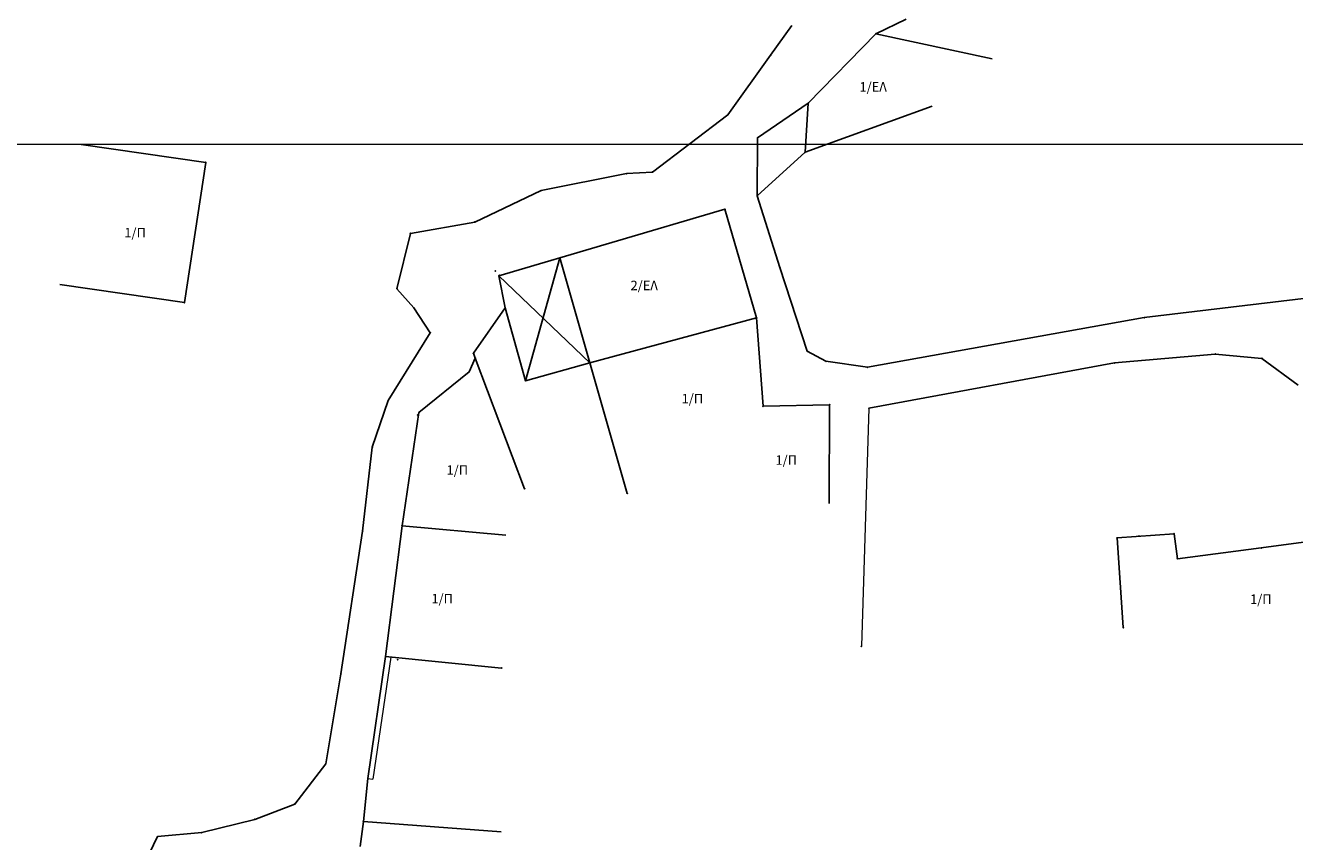
# Model space of a CAD drawing. Units: metres. Extents: x 468073 to 468899, y 3923021 to 3923458.
# Drawn here: x 468842 to 468844, y 3923408 to 3923409 of the extents above; entities that cross this region are included whole.
import ezdxf

# ---------------------------------------------------------------- set-up
doc = ezdxf.new("R2010")
doc.units = ezdxf.units.M
doc.header["$LTSCALE"] = 0.072
doc.header["$MEASUREMENT"] = 0
doc.header["$XCLIPFRAME"] = 0
doc.linetypes.add('DASHED2', pattern=[9.525, 6.35, -3.175])
doc.layers.get('0').update_dxf_attribs({"linetype": 'CONTINUOUS'})
for name, color, linetype in [('766300', 7, 'CONTINUOUS'), ('δρομος', 1, 'CONTINUOUS'), ('κτισμα', 6, 'CONTINUOUS')]:
    doc.layers.add(name, color=color, linetype=linetype)
doc.layers.add('πινακιδες 200', color=252, linetype='CONTINUOUS', lineweight=13)
doc.layers.add('τοιχιο', color=252, linetype='CONTINUOUS', lineweight=18)
doc.styles.add('simu-n', font='ugsimpl.shx')
picture_1 = doc.add_image_def('image1.tiff', size_in_pixel=(12796, 14252))

msp = doc.modelspace()

# ---------------------------------------------------------------- linework, layer by layer
at = {"layer": '766300'}
for p in [(468843.1054, 3923408.8273), (468842.9408, 3923408.7937), (468842.9995, 3923408.7189), (468842.8742, 3923408.7007), (468842.9205, 3923408.6646), (468842.9945, 3923408.6419), (468842.0583, 3923408.626), (468842.7157, 3923408.6087), (468842.756, 3923408.611), (468842.5821, 3923408.582), (468842.9199, 3923408.5738), (468842.8693, 3923408.5528), (468842.4786, 3923408.5329), (468842.3782, 3923408.5152), (468842.5106, 3923408.4562), (468842.5163, 3923408.4489), (468842.5177, 3923408.4498), (468842.9553, 3923408.4618), (468842.357, 3923408.4287), (468842.0249, 3923408.4071), (468842.3836, 3923408.3987), (468842.526, 3923408.3986), (468842.9189, 3923408.3831), (468843.5244, 3923408.3836), (468842.4091, 3923408.3598), (468842.9979, 3923408.3309), (468842.4764, 3923408.3277), (468842.4794, 3923408.3202), (468842.6583, 3923408.3128), (468843.0271, 3923408.3154), (468843.478, 3923408.3126), (468843.6354, 3923408.3265), (468843.7083, 3923408.3198), (468842.4698, 3923408.2985), (468843.0921, 3923408.3059), (468842.558, 3923408.2849), (468842.3435, 3923408.2541), (468842.3896, 3923408.2311), (468842.3914, 3923408.235), (468842.929, 3923408.2449), (468843.033, 3923408.2473), (468843.0943, 3923408.2418), (468842.3184, 3923408.1808), (468842.5564, 3923408.1159), (468842.7167, 3923408.1088), (468842.3651, 3923408.0582), (468842.3034, 3923408.0499), (468843.482, 3923408.0391), (468843.5161, 3923408.0419), (468843.571, 3923408.0457), (468843.7072, 3923408.0236), (468843.5763, 3923408.0065), (468843.4916, 3923407.899), (468842.3394, 3923407.8539), (468843.0827, 3923407.8698), (468842.3582, 3923407.8488), (468842.5206, 3923407.8357), (468842.2696, 3923407.8266), (468842.2458, 3923407.6858), (468842.3117, 3923407.663), (468842.1975, 3923407.623), (468842.1348, 3923407.5991), (468842.3046, 3923407.596), (468842.052, 3923407.5786), (468841.9831, 3923407.5722)]:
    msp.add_point(p, dxfattribs=at)
at = {"layer": 'δρομος', "linetype": 'Continuous'}
for p, q in [((468843.1525, 3923408.8501), (468843.1054, 3923408.8273)), ((468842.9408, 3923408.7937), (468842.974, 3923408.8403)), ((468842.8742, 3923408.7007), (468842.9408, 3923408.7937)), ((468842.9205, 3923408.6646), (468842.9995, 3923408.7189)), ((468842.756, 3923408.611), (468842.8742, 3923408.7007)), ((468842.9199, 3923408.5738), (468842.9205, 3923408.6646)), ((468842.5821, 3923408.582), (468842.7157, 3923408.6087)), ((468842.7157, 3923408.6087), (468842.756, 3923408.611)), ((468842.4786, 3923408.5329), (468842.5821, 3923408.582)), ((468842.9553, 3923408.4618), (468842.9199, 3923408.5738)), ((468842.3782, 3923408.5152), (468842.4786, 3923408.5329)), ((468842.357, 3923408.4287), (468842.3782, 3923408.5152)), ((468842.9979, 3923408.3309), (468842.9553, 3923408.4618)), ((468842.3836, 3923408.3987), (468842.357, 3923408.4287)), ((468843.7822, 3923408.4142), (468843.5244, 3923408.3836)), ((468842.4091, 3923408.3598), (468842.3836, 3923408.3987)), ((468842.526, 3923408.3986), (468842.4764, 3923408.3277)), ((468843.5244, 3923408.3836), (468843.0921, 3923408.3059)), ((468842.3435, 3923408.2541), (468842.4091, 3923408.3598)), ((468843.0271, 3923408.3154), (468842.9979, 3923408.3309)), ((468842.4794, 3923408.3202), (468842.4698, 3923408.2985)), ((468842.4764, 3923408.3277), (468842.4794, 3923408.3202)), ((468843.0921, 3923408.3059), (468843.0271, 3923408.3154)), ((468843.0943, 3923408.2418), (468843.478, 3923408.3126)), ((468843.6354, 3923408.3265), (468843.478, 3923408.3126)), ((468843.7083, 3923408.3198), (468843.6354, 3923408.3265)), ((468843.7647, 3923408.2778), (468843.7083, 3923408.3198)), ((468842.3184, 3923408.1808), (468842.3435, 3923408.2541)), ((468842.3034, 3923408.0499), (468842.3184, 3923408.1808)), ((468842.2696, 3923407.8266), (468842.3034, 3923408.0499)), ((468842.3394, 3923407.8539), (468842.3117, 3923407.663)), ((468842.2458, 3923407.6858), (468842.2696, 3923407.8266)), ((468842.1975, 3923407.623), (468842.2458, 3923407.6858)), ((468842.3117, 3923407.663), (468842.3046, 3923407.596)), ((468842.1348, 3923407.5991), (468842.1975, 3923407.623)), ((468842.052, 3923407.5786), (468842.1348, 3923407.5991)), ((468841.9831, 3923407.5722), (468842.052, 3923407.5786)), ((468841.9028, 3923407.4072), (468841.9831, 3923407.5722))]:
    msp.add_line(p, q, dxfattribs=at)
at = {"layer": 'κτισμα', "linetype": 'Continuous'}
for p, q in [((468843.1054, 3923408.8273), (468842.9995, 3923408.7189)), ((468842.9995, 3923408.7189), (468842.9945, 3923408.6419)), ((468842.5163, 3923408.4489), (468842.8693, 3923408.5528)), ((468842.8693, 3923408.5528), (468842.9189, 3923408.3831)), ((468842.6113, 3923408.4768), (468842.7167, 3923408.1088)), ((468842.5163, 3923408.4489), (468842.526, 3923408.3986)), ((468842.526, 3923408.3986), (468842.558, 3923408.2849)), ((468842.6583, 3923408.3128), (468842.9189, 3923408.3831)), ((468842.9189, 3923408.3831), (468842.929, 3923408.2449)), ((468842.4794, 3923408.3202), (468842.5564, 3923408.1159)), ((468842.558, 3923408.2849), (468842.6583, 3923408.3128)), ((468842.4698, 3923408.2985), (468842.3914, 3923408.235)), ((468842.3914, 3923408.235), (468842.3651, 3923408.0582)), ((468842.929, 3923408.2449), (468843.033, 3923408.2473)), ((468843.033, 3923408.2473), (468843.0322, 3923408.093)), ((468842.3651, 3923408.0582), (468842.3394, 3923407.8539)), ((468843.571, 3923408.0457), (468843.482, 3923408.0391)), ((468843.482, 3923408.0391), (468843.4916, 3923407.899)), ((468843.5763, 3923408.0065), (468843.571, 3923408.0457)), ((468843.8081, 3923408.0373), (468843.7072, 3923408.0236)), ((468843.7072, 3923408.0236), (468843.5763, 3923408.0065)), ((468842.5206, 3923407.8357), (468842.3394, 3923407.8539))]:
    msp.add_line(p, q, dxfattribs=at)
at = {"layer": 'κτισμα'}
for p, q in [((468843.1054, 3923408.8273), (468843.2869, 3923408.7878)), ((468842.9945, 3923408.6419), (468843.193, 3923408.7138)), ((468842.0583, 3923408.626), (468841.8637, 3923408.6541)), ((468842.0583, 3923408.626), (468842.0249, 3923408.4071)), ((468842.0249, 3923408.4071), (468841.8303, 3923408.4352)), ((468842.3651, 3923408.0582), (468842.5273, 3923408.0434)), ((468842.3046, 3923407.596), (468842.2998, 3923407.5567)), ((468842.3046, 3923407.596), (468842.5197, 3923407.5796))]:
    msp.add_line(p, q, dxfattribs=at)
at = {"layer": 'κτισμα', "color": 214, "linetype": 'DASHED2'}
for p, q in [((468842.6113, 3923408.4768), (468842.558, 3923408.2849)), ((468842.5163, 3923408.4489), (468842.6583, 3923408.3128))]:
    msp.add_line(p, q, dxfattribs=at)
at = {"layer": 'πινακιδες 200'}
msp.add_line((468844.585, 3923408.6539), (468838.185, 3923408.6539), dxfattribs=at)
at = {"layer": 'τοιχιο', "linetype": 'Continuous'}
for p, q in [((468842.9945, 3923408.6419), (468842.9199, 3923408.5738)), ((468843.0943, 3923408.2418), (468843.0827, 3923407.8698))]:
    msp.add_line(p, q, dxfattribs=at)
at = {"layer": 'τοιχιο'}
for p in [(468842.3473, 3923407.8527), (468842.3117, 3923407.663)]:
    msp.add_line(p, (468842.3196, 3923407.6618), dxfattribs=at)

# ---------------------------------------------------------------- texts
at = {"layer": 'κτισμα', "linetype": 'Continuous', "style": 'simu-n'}
for s, p in [('1/ΕΛ', (468843.0796, 3923408.7368)), ('1/Π', (468841.9311, 3923408.5088)), ('2/ΕΛ', (468842.7219, 3923408.4264)), ('1/Π', (468842.8017, 3923408.2494)), ('1/Π', (468842.4345, 3923408.1378)), ('1/Π', (468842.9483, 3923408.1534)), ('1/Π', (468842.4109, 3923407.9368)), ('1/Π', (468843.6898, 3923407.936))]:
    msp.add_text(s, height=0.0148, dxfattribs=at).set_placement(p)

# ---------------------------------------------------------------- referenced raster images: frames only (the image files are external)
image = msp.add_image(picture_1, insert=(468796.5882, 3923385.4539), size_in_units=(162.2837, 180.7492))
image.set_boundary_path([(1980.206, 10786.337), (5037.97, 14223.774)])

doc.saveas('drawing.dxf')
